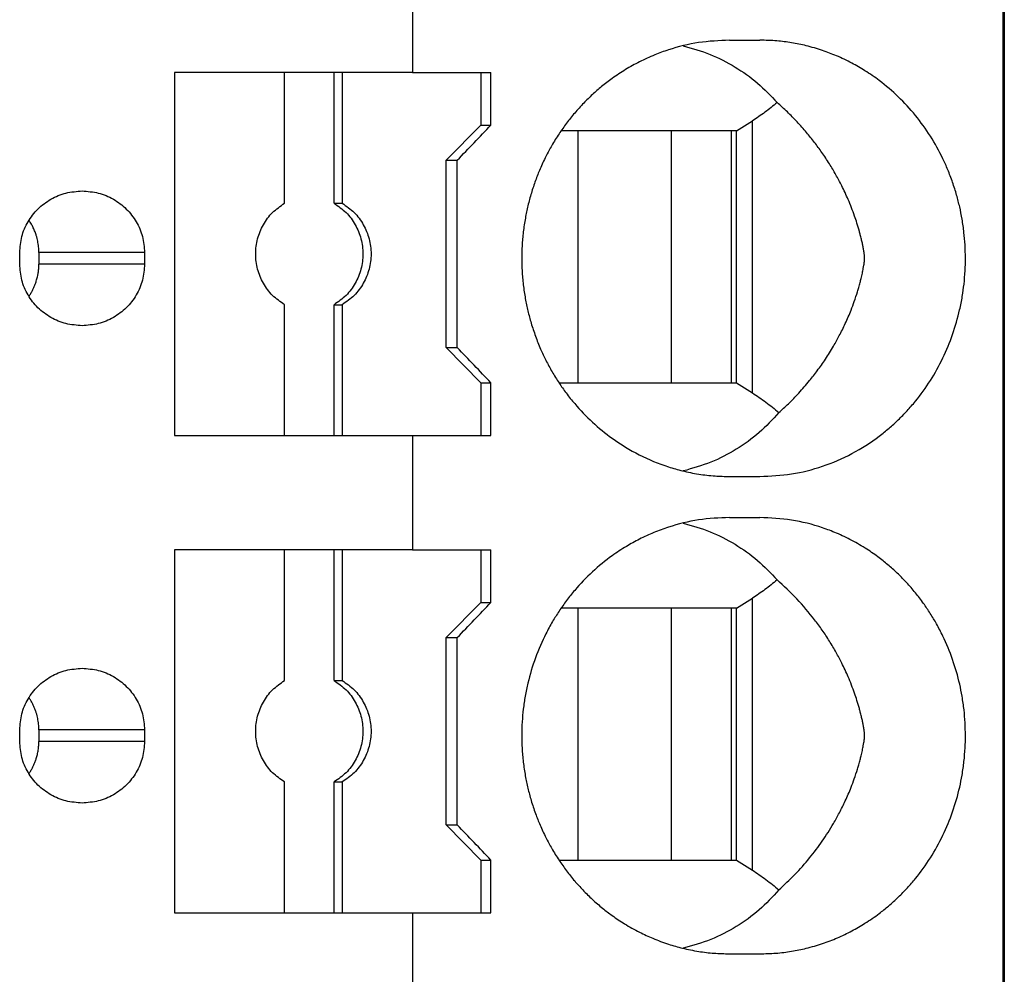
# Model space of a CAD drawing. Units: millimetres. Extents: x -1213 to -793, y -1206 to -909.
# Drawn here: x -1001 to -993, y -1106 to -1098 of the extents above; entities that cross this region are included whole.
import ezdxf

# ---------------------------------------------------------------- set-up
doc = ezdxf.new("R2010")
doc.units = ezdxf.units.MM
doc.layers.add('1', color=7, linetype='Continuous')

# ---------------------------------------------------------------- blocks, each defined once
blk = doc.blocks.new('PTRE_6-2_25-select__2', base_point=(-2084.699, -2333.756))
at = {"color": 7, "linetype": 'Continuous'}
for p, q in [((-1985.05, -2333.756), (-1985.05, -2097.406)), ((-1985.031, -2097.406), (-1985.031, -2333.756)), ((-1995.135, -2194.156), (-1995.135, -2196.106)), ((-1989.723, -2195.556), (-1989.203, -2195.556)), ((-1997.32, -2196.106), (-1999.2, -2196.106)), ((-1999.2, -2196.106), (-1999.2, -2202.306)), ((-1996.474, -2196.106), (-1997.32, -2196.106)), ((-1997.32, -2198.34), (-1997.32, -2196.106)), ((-1996.335, -2196.106), (-1996.474, -2196.106)), ((-1996.474, -2198.34), (-1996.474, -2196.106)), ((-1995.135, -2196.106), (-1996.335, -2196.106)), ((-1996.335, -2196.106), (-1996.335, -2198.34)), ((-1995.135, -2196.106), (-1993.971, -2196.106)), ((-1993.971, -2196.106), (-1993.971, -2197.006)), ((-1993.971, -2196.106), (-1993.795, -2196.106)), ((-1993.795, -2197.006), (-1993.795, -2196.106)), ((-1994.562, -2197.606), (-1993.971, -2197.006)), ((-1993.971, -2197.006), (-1993.795, -2197.006)), ((-1989.603, -2197.106), (-1989.331, -2196.934)), ((-1992.306, -2197.106), (-1992.6, -2197.106)), ((-1990.717, -2197.106), (-1992.306, -2197.106)), ((-1992.306, -2201.406), (-1992.306, -2197.106)), ((-1989.694, -2197.106), (-1990.717, -2197.106)), ((-1990.717, -2197.106), (-1990.717, -2201.406)), ((-1989.603, -2197.106), (-1989.694, -2197.106)), ((-1989.694, -2197.106), (-1989.694, -2201.406)), ((-1989.603, -2201.406), (-1989.603, -2197.106)), ((-1994.562, -2200.806), (-1994.562, -2197.606)), ((-1994.562, -2197.606), (-1994.37, -2197.606)), ((-1994.37, -2200.806), (-1994.37, -2197.606)), ((-1996.474, -2198.34), (-1996.335, -2198.34)), ((-2001.842, -2199.381), (-2001.842, -2199.181)), ((-2001.514, -2199.181), (-2001.514, -2199.381)), ((-1999.709, -2199.181), (-1999.709, -2199.381)), ((-1997.32, -2202.306), (-1997.32, -2200.072)), ((-1996.474, -2200.072), (-1996.335, -2200.072)), ((-1996.474, -2202.306), (-1996.474, -2200.072)), ((-1996.335, -2200.072), (-1996.335, -2202.306)), ((-1994.562, -2200.806), (-1994.37, -2200.806)), ((-1994.562, -2200.806), (-1993.971, -2201.406)), ((-1993.971, -2201.406), (-1993.971, -2202.306)), ((-1993.971, -2201.406), (-1993.795, -2201.406)), ((-1993.795, -2202.306), (-1993.795, -2201.406)), ((-1992.634, -2201.406), (-1992.306, -2201.406)), ((-1992.306, -2201.406), (-1990.717, -2201.406)), ((-1990.717, -2201.406), (-1989.694, -2201.406)), ((-1989.694, -2201.406), (-1989.603, -2201.406)), ((-1989.603, -2201.406), (-1989.331, -2201.578)), ((-1999.2, -2202.306), (-1997.32, -2202.306)), ((-1997.32, -2202.306), (-1996.474, -2202.306)), ((-1996.474, -2202.306), (-1996.335, -2202.306)), ((-1996.335, -2202.306), (-1995.135, -2202.306)), ((-1995.135, -2202.306), (-1993.971, -2202.306)), ((-1995.135, -2202.306), (-1995.135, -2204.256)), ((-1993.971, -2202.306), (-1993.795, -2202.306)), ((-1989.723, -2203.006), (-1989.203, -2203.006)), ((-1989.723, -2203.706), (-1989.203, -2203.706)), ((-1997.32, -2204.256), (-1999.2, -2204.256)), ((-1999.2, -2204.256), (-1999.2, -2210.456)), ((-1996.474, -2204.256), (-1997.32, -2204.256)), ((-1997.32, -2206.49), (-1997.32, -2204.256)), ((-1996.335, -2204.256), (-1996.474, -2204.256)), ((-1996.474, -2206.49), (-1996.474, -2204.256)), ((-1995.135, -2204.256), (-1996.335, -2204.256)), ((-1996.335, -2204.256), (-1996.335, -2206.49)), ((-1995.135, -2204.256), (-1993.971, -2204.256)), ((-1993.971, -2204.256), (-1993.971, -2205.156)), ((-1993.971, -2204.256), (-1993.795, -2204.256)), ((-1993.795, -2205.156), (-1993.795, -2204.256)), ((-1994.562, -2205.756), (-1993.971, -2205.156)), ((-1993.971, -2205.156), (-1993.795, -2205.156)), ((-1989.603, -2205.256), (-1989.331, -2205.084)), ((-1992.306, -2205.256), (-1992.6, -2205.256)), ((-1992.306, -2209.556), (-1992.306, -2205.256)), ((-1990.717, -2205.256), (-1992.306, -2205.256)), ((-1989.694, -2205.256), (-1990.717, -2205.256)), ((-1990.717, -2205.256), (-1990.717, -2209.556)), ((-1989.603, -2205.256), (-1989.694, -2205.256)), ((-1989.694, -2205.256), (-1989.694, -2209.556)), ((-1989.603, -2209.556), (-1989.603, -2205.256)), ((-1994.562, -2205.756), (-1994.37, -2205.756)), ((-1994.562, -2208.956), (-1994.562, -2205.756)), ((-1994.37, -2208.956), (-1994.37, -2205.756)), ((-1996.474, -2206.49), (-1996.335, -2206.49)), ((-2001.842, -2207.531), (-2001.842, -2207.331)), ((-2001.514, -2207.331), (-2001.514, -2207.531)), ((-1999.709, -2207.331), (-1999.709, -2207.531)), ((-1997.32, -2210.456), (-1997.32, -2208.222)), ((-1996.474, -2208.222), (-1996.335, -2208.222)), ((-1996.474, -2210.456), (-1996.474, -2208.222)), ((-1996.335, -2208.222), (-1996.335, -2210.456)), ((-1994.562, -2208.956), (-1993.971, -2209.556)), ((-1994.562, -2208.956), (-1994.37, -2208.956)), ((-1993.971, -2209.556), (-1993.795, -2209.556)), ((-1993.971, -2209.556), (-1993.971, -2210.456)), ((-1993.795, -2210.456), (-1993.795, -2209.556)), ((-1992.634, -2209.556), (-1992.306, -2209.556)), ((-1992.306, -2209.556), (-1990.717, -2209.556)), ((-1990.717, -2209.556), (-1989.694, -2209.556)), ((-1989.694, -2209.556), (-1989.603, -2209.556)), ((-1989.603, -2209.556), (-1989.331, -2209.728)), ((-1999.2, -2210.456), (-1997.32, -2210.456)), ((-1997.32, -2210.456), (-1996.474, -2210.456)), ((-1996.474, -2210.456), (-1996.335, -2210.456)), ((-1996.335, -2210.456), (-1995.135, -2210.456)), ((-1995.135, -2210.456), (-1993.971, -2210.456)), ((-1995.135, -2210.456), (-1995.135, -2212.406)), ((-1993.971, -2210.456), (-1993.795, -2210.456)), ((-1989.723, -2211.156), (-1989.203, -2211.156))]:
    blk.add_line(p, q, dxfattribs=at)
at = {"color": 2, "linetype": 'Continuous'}
for p, q in [((-1989.331, -2201.578), (-1989.331, -2196.934)), ((-1999.709, -2199.181), (-2001.514, -2199.181)), ((-1999.709, -2199.381), (-2001.514, -2199.381)), ((-1989.331, -2209.728), (-1989.331, -2205.084)), ((-1999.709, -2207.331), (-2001.514, -2207.331)), ((-1999.709, -2207.531), (-2001.514, -2207.531))]:
    blk.add_line(p, q, dxfattribs=at)
at = {"color": 7, "linetype": 'Continuous'}
for points, knots in [([(-1989.723, -2195.556), (-1989.899, -2195.564), (-1990.252, -2195.58), (-1990.678, -2195.687), (-1991.012, -2195.809), (-1991.257, -2195.921), (-1991.5, -2196.056), (-1991.715, -2196.199), (-1991.903, -2196.343), (-1992.064, -2196.484), (-1992.218, -2196.634), (-1992.366, -2196.797), (-1992.506, -2196.972), (-1992.637, -2197.157), (-1992.755, -2197.347), (-1992.863, -2197.547), (-1992.956, -2197.746), (-1993.038, -2197.955), (-1993.108, -2198.165), (-1993.166, -2198.379), (-1993.212, -2198.601), (-1993.246, -2198.829), (-1993.266, -2199.059), (-1993.272, -2199.281), (-1993.266, -2199.504), (-1993.246, -2199.733), (-1993.212, -2199.962), (-1993.167, -2200.179), (-1993.109, -2200.394), (-1993.037, -2200.611), (-1992.953, -2200.823), (-1992.857, -2201.026), (-1992.753, -2201.219), (-1992.637, -2201.405), (-1992.509, -2201.587), (-1992.325, -2201.817), (-1992.069, -2202.083), (-1991.703, -2202.383), (-1991.27, -2202.647), (-1990.859, -2202.817), (-1990.515, -2202.915), (-1990.25, -2202.968), (-1989.981, -2203.001), (-1989.805, -2203.004), (-1989.723, -2203.006)], [0, 0, 0, 0, 0.528264, 1.058062, 1.308065, 1.594317, 1.866472, 2.139611, 2.368951, 2.575864, 2.782818, 3.013379, 3.234725, 3.456725, 3.691866, 3.903806, 4.139088, 4.351205, 4.576477, 4.802121, 5.016928, 5.255889, 5.493934, 5.708254, 5.922573, 6.160618, 6.399579, 6.614386, 6.828089, 7.065301, 7.300961, 7.512701, 7.736537, 7.959782, 8.169998, 8.403127, 8.841166, 9.2765, 9.818655, 10.357236, 10.605817, 10.888576, 11.169734, 11.41611, 11.41611, 11.41611, 11.41611]), ([(-1990.515, -2195.651), (-1990.359, -2195.696), (-1990.051, -2195.784), (-1989.624, -2196.004), (-1989.233, -2196.277), (-1989.017, -2196.507), (-1988.909, -2196.622)], [0, 0, 0, 0, 0.483805, 0.960882, 1.433754, 1.905334, 1.905334, 1.905334, 1.905334]), ([(-1989.203, -2203.006), (-1989.022, -2202.998), (-1988.66, -2202.981), (-1988.129, -2202.843), (-1987.623, -2202.627), (-1987.252, -2202.389), (-1986.997, -2202.184), (-1986.839, -2202.04), (-1986.689, -2201.886), (-1986.499, -2201.667), (-1986.286, -2201.371), (-1986.073, -2200.987), (-1985.906, -2200.582), (-1985.804, -2200.226), (-1985.747, -2199.938), (-1985.716, -2199.715), (-1985.698, -2199.498), (-1985.693, -2199.274), (-1985.699, -2199.056), (-1985.718, -2198.832), (-1985.748, -2198.617), (-1985.791, -2198.404), (-1985.844, -2198.194), (-1985.912, -2197.982), (-1985.991, -2197.774), (-1986.11, -2197.508), (-1986.286, -2197.192), (-1986.541, -2196.837), (-1986.834, -2196.518), (-1987.127, -2196.267), (-1987.397, -2196.081), (-1987.641, -2195.939), (-1987.884, -2195.824), (-1988.145, -2195.725), (-1988.401, -2195.65), (-1988.662, -2195.597), (-1988.925, -2195.563), (-1989.106, -2195.559), (-1989.203, -2195.556)], [0, 0, 0, 0, 0.54221, 1.085665, 1.634438, 2.187078, 2.400635, 2.614908, 2.829479, 3.044783, 3.48238, 3.92276, 4.358492, 4.796115, 5.028878, 5.238943, 5.471299, 5.680858, 5.913329, 6.122773, 6.355863, 6.565601, 6.77412, 7.004817, 7.233515, 7.439301, 7.879681, 8.317278, 8.747395, 9.174599, 9.471508, 9.729952, 10.022053, 10.276899, 10.567143, 10.820714, 11.073865, 11.36346, 11.36346, 11.36346, 11.36346]), ([(-1988.909, -2196.622), (-1988.977, -2196.678), (-1989.113, -2196.79), (-1989.259, -2196.886), (-1989.331, -2196.934)], [0, 0, 0, 0, 0.2649504, 0.5253789, 0.5253789, 0.5253789, 0.5253789]), ([(-1988.881, -2201.915), (-1988.825, -2201.865), (-1988.708, -2201.758), (-1988.532, -2201.576), (-1988.368, -2201.387), (-1988.217, -2201.194), (-1988.08, -2200.998), (-1987.955, -2200.798), (-1987.842, -2200.594), (-1987.74, -2200.39), (-1987.657, -2200.194), (-1987.589, -2200.012), (-1987.546, -2199.883), (-1987.514, -2199.774), (-1987.493, -2199.699), (-1987.473, -2199.618), (-1987.457, -2199.551), (-1987.445, -2199.493), (-1987.437, -2199.448), (-1987.429, -2199.406), (-1987.424, -2199.367), (-1987.42, -2199.337), (-1987.418, -2199.31), (-1987.417, -2199.285), (-1987.418, -2199.261), (-1987.419, -2199.236), (-1987.422, -2199.21), (-1987.426, -2199.18), (-1987.431, -2199.15), (-1987.436, -2199.117), (-1987.444, -2199.076), (-1987.455, -2199.02), (-1987.471, -2198.952), (-1987.488, -2198.884), (-1987.512, -2198.793), (-1987.544, -2198.685), (-1987.605, -2198.503), (-1987.688, -2198.289), (-1987.797, -2198.055), (-1987.905, -2197.852), (-1988.018, -2197.661), (-1988.14, -2197.477), (-1988.271, -2197.299), (-1988.411, -2197.124), (-1988.566, -2196.951), (-1988.733, -2196.78), (-1988.85, -2196.675), (-1988.909, -2196.622)], [0, 0, 0, 0, 0.223979, 0.477738, 0.758828, 0.972924, 1.213083, 1.476956, 1.680619, 1.910027, 2.162449, 2.31717, 2.493388, 2.569992, 2.657069, 2.728101, 2.820607, 2.864515, 2.904562, 2.958408, 2.991899, 3.022723, 3.048099, 3.073078, 3.097673, 3.12105, 3.148152, 3.175046, 3.212855, 3.239476, 3.2746, 3.337855, 3.411481, 3.485013, 3.547719, 3.695399, 3.821915, 4.122923, 4.382017, 4.596821, 4.813281, 5.046717, 5.25876, 5.476526, 5.71786, 5.955375, 6.192496, 6.192496, 6.192496, 6.192496]), ([(-1994.37, -2197.606), (-1994.274, -2197.506), (-1994.083, -2197.306), (-1993.891, -2197.106), (-1993.795, -2197.006)], [0, 0, 0, 0, 0.4157611, 0.8311298, 0.8311298, 0.8311298, 0.8311298]), ([(-2001.842, -2199.181), (-2001.834, -2199.09), (-2001.82, -2198.906), (-2001.708, -2198.65), (-2001.538, -2198.43), (-2001.314, -2198.262), (-2001.054, -2198.152), (-2000.868, -2198.138), (-2000.775, -2198.131)], [0, 0, 0, 0, 0.274178, 0.548906, 0.824585, 1.101359, 1.379078, 1.65734, 1.65734, 1.65734, 1.65734]), ([(-2000.775, -2198.131), (-2000.682, -2198.138), (-2000.496, -2198.152), (-2000.237, -2198.262), (-2000.013, -2198.43), (-1999.843, -2198.65), (-1999.73, -2198.906), (-1999.716, -2199.09), (-1999.709, -2199.181)], [0, 0, 0, 0, 0.278262, 0.55598, 0.832754, 1.108434, 1.383162, 1.65734, 1.65734, 1.65734, 1.65734]), ([(-1997.32, -2200.072), (-1997.391, -2200.023), (-1997.534, -2199.924), (-1997.69, -2199.711), (-1997.79, -2199.468), (-1997.823, -2199.206), (-1997.79, -2198.945), (-1997.69, -2198.702), (-1997.534, -2198.489), (-1997.391, -2198.39), (-1997.32, -2198.34)], [0, 0, 0, 0, 0.258563, 0.518153, 0.778628, 1.039613, 1.300599, 1.561074, 1.820664, 2.079227, 2.079227, 2.079227, 2.079227]), ([(-1996.474, -2198.34), (-1996.403, -2198.39), (-1996.26, -2198.489), (-1996.104, -2198.702), (-1996.004, -2198.945), (-1995.97, -2199.206), (-1996.004, -2199.468), (-1996.104, -2199.711), (-1996.26, -2199.924), (-1996.403, -2200.023), (-1996.474, -2200.072)], [0, 0, 0, 0, 0.258563, 0.518153, 0.778628, 1.039613, 1.300599, 1.561074, 1.820664, 2.079227, 2.079227, 2.079227, 2.079227]), ([(-1996.335, -2198.34), (-1996.264, -2198.39), (-1996.121, -2198.489), (-1995.965, -2198.702), (-1995.865, -2198.945), (-1995.831, -2199.206), (-1995.865, -2199.468), (-1995.965, -2199.711), (-1996.121, -2199.924), (-1996.264, -2200.023), (-1996.335, -2200.072)], [0, 0, 0, 0, 0.258563, 0.518153, 0.778628, 1.039613, 1.300599, 1.561074, 1.820664, 2.079227, 2.079227, 2.079227, 2.079227]), ([(-2001.514, -2199.181), (-2001.515, -2199.165), (-2001.515, -2199.132), (-2001.519, -2199.084), (-2001.525, -2199.035), (-2001.533, -2198.987), (-2001.544, -2198.94), (-2001.556, -2198.898), (-2001.568, -2198.861), (-2001.58, -2198.828), (-2001.594, -2198.793), (-2001.61, -2198.76), (-2001.626, -2198.728), (-2001.642, -2198.697), (-2001.661, -2198.665), (-2001.675, -2198.644), (-2001.683, -2198.632), (-2001.683, -2198.631), (-2001.683, -2198.631)], [0, 0, 0, 0, 0.0488796, 0.0977757, 0.1467239, 0.1952201, 0.2438001, 0.2925003, 0.325414, 0.3606151, 0.3980188, 0.4375577, 0.4703552, 0.5053335, 0.5424216, 0.5815646, 0.5828302, 0.5840959, 0.5840959, 0.5840959, 0.5840959]), ([(-2000.775, -2200.431), (-2000.868, -2200.424), (-2001.054, -2200.41), (-2001.314, -2200.3), (-2001.538, -2200.133), (-2001.708, -2199.913), (-2001.82, -2199.656), (-2001.834, -2199.473), (-2001.842, -2199.381)], [0, 0, 0, 0, 0.278262, 0.55598, 0.832754, 1.108434, 1.383162, 1.65734, 1.65734, 1.65734, 1.65734]), ([(-2001.683, -2199.931), (-2001.683, -2199.931), (-2001.683, -2199.93), (-2001.671, -2199.913), (-2001.65, -2199.88), (-2001.622, -2199.829), (-2001.597, -2199.777), (-2001.576, -2199.724), (-2001.559, -2199.675), (-2001.547, -2199.632), (-2001.538, -2199.595), (-2001.531, -2199.56), (-2001.525, -2199.527), (-2001.521, -2199.493), (-2001.517, -2199.458), (-2001.515, -2199.42), (-2001.514, -2199.395), (-2001.514, -2199.381)], [0, 0, 0, 0, 0.0014976, 0.002995, 0.061382, 0.1193765, 0.1770474, 0.2344607, 0.2916801, 0.3316871, 0.3694787, 0.404976, 0.4380814, 0.4710508, 0.5064429, 0.5441501, 0.5840845, 0.5840845, 0.5840845, 0.5840845]), ([(-1999.709, -2199.381), (-1999.716, -2199.473), (-1999.73, -2199.656), (-1999.843, -2199.913), (-2000.013, -2200.133), (-2000.237, -2200.3), (-2000.496, -2200.41), (-2000.682, -2200.424), (-2000.775, -2200.431)], [0, 0, 0, 0, 0.274178, 0.548906, 0.824585, 1.101359, 1.379078, 1.65734, 1.65734, 1.65734, 1.65734]), ([(-1993.795, -2201.406), (-1993.891, -2201.306), (-1994.083, -2201.106), (-1994.274, -2200.906), (-1994.37, -2200.806)], [0, 0, 0, 0, 0.4153687, 0.8311298, 0.8311298, 0.8311298, 0.8311298]), ([(-1989.331, -2201.578), (-1989.254, -2201.63), (-1989.097, -2201.734), (-1988.953, -2201.854), (-1988.881, -2201.915)], [0, 0, 0, 0, 0.2790506, 0.5632647, 0.5632647, 0.5632647, 0.5632647]), ([(-1988.881, -2201.915), (-1988.989, -2202.034), (-1989.207, -2202.27), (-1989.603, -2202.551), (-1990.038, -2202.777), (-1990.353, -2202.867), (-1990.511, -2202.912)], [0, 0, 0, 0, 0.480751, 0.962687, 1.448901, 1.94208, 1.94208, 1.94208, 1.94208]), ([(-1989.723, -2203.706), (-1989.899, -2203.714), (-1990.252, -2203.73), (-1990.684, -2203.839), (-1991.017, -2203.961), (-1991.257, -2204.071), (-1991.495, -2204.203), (-1991.768, -2204.383), (-1992.069, -2204.629), (-1992.322, -2204.893), (-1992.506, -2205.122), (-1992.632, -2205.301), (-1992.751, -2205.49), (-1992.893, -2205.752), (-1993.044, -2206.1), (-1993.152, -2206.46), (-1993.213, -2206.755), (-1993.245, -2206.975), (-1993.265, -2207.201), (-1993.272, -2207.423), (-1993.266, -2207.654), (-1993.246, -2207.883), (-1993.212, -2208.112), (-1993.167, -2208.329), (-1993.109, -2208.544), (-1993.04, -2208.754), (-1992.956, -2208.966), (-1992.863, -2209.165), (-1992.755, -2209.366), (-1992.637, -2209.555), (-1992.506, -2209.74), (-1992.371, -2209.909), (-1992.223, -2210.073), (-1992.065, -2210.229), (-1991.897, -2210.374), (-1991.714, -2210.514), (-1991.505, -2210.654), (-1991.273, -2210.783), (-1991.023, -2210.899), (-1990.777, -2210.99), (-1990.515, -2211.065), (-1990.255, -2211.117), (-1989.987, -2211.15), (-1989.811, -2211.154), (-1989.723, -2211.156)], [0, 0, 0, 0, 0.528264, 1.058062, 1.325796, 1.594318, 1.848293, 2.139611, 2.574944, 3.012983, 3.234329, 3.456329, 3.667799, 3.90341, 4.351508, 4.801341, 5.028108, 5.255109, 5.469368, 5.707473, 5.921793, 6.159838, 6.398799, 6.613606, 6.827309, 7.064521, 7.276639, 7.511921, 7.723861, 7.959002, 8.181001, 8.402347, 8.609892, 8.839862, 9.069828, 9.276116, 9.531065, 9.821408, 10.072277, 10.357662, 10.606242, 10.889002, 11.152883, 11.416537, 11.416537, 11.416537, 11.416537]), ([(-1989.203, -2211.156), (-1989.112, -2211.154), (-1988.932, -2211.15), (-1988.668, -2211.116), (-1988.401, -2211.062), (-1988.139, -2210.986), (-1987.878, -2210.886), (-1987.636, -2210.77), (-1987.397, -2210.632), (-1987.189, -2210.488), (-1987, -2210.337), (-1986.839, -2210.19), (-1986.686, -2210.034), (-1986.497, -2209.814), (-1986.286, -2209.521), (-1986.073, -2209.137), (-1985.906, -2208.732), (-1985.806, -2208.384), (-1985.748, -2208.096), (-1985.717, -2207.873), (-1985.698, -2207.648), (-1985.693, -2207.427), (-1985.699, -2207.21), (-1985.717, -2206.986), (-1985.748, -2206.767), (-1985.806, -2206.479), (-1985.906, -2206.131), (-1986.047, -2205.789), (-1986.182, -2205.53), (-1986.292, -2205.344), (-1986.413, -2205.165), (-1986.547, -2204.99), (-1986.691, -2204.824), (-1986.841, -2204.67), (-1986.997, -2204.528), (-1987.176, -2204.385), (-1987.386, -2204.238), (-1987.63, -2204.095), (-1987.884, -2203.974), (-1988.224, -2203.845), (-1988.66, -2203.732), (-1989.022, -2203.715), (-1989.203, -2203.706)], [0, 0, 0, 0, 0.271312, 0.542748, 0.796319, 1.086562, 1.359624, 1.633512, 1.891956, 2.188865, 2.39141, 2.616695, 2.842247, 3.046569, 3.484167, 3.924546, 4.360278, 4.797901, 5.007639, 5.240729, 5.473085, 5.682644, 5.903645, 6.12456, 6.357649, 6.567388, 7.005011, 7.440742, 7.673462, 7.882321, 8.0898, 8.319098, 8.545475, 8.748972, 8.963245, 9.176803, 9.436341, 9.732155, 10.024256, 10.279103, 10.822558, 11.364768, 11.364768, 11.364768, 11.364768]), ([(-1990.515, -2203.801), (-1990.359, -2203.846), (-1990.051, -2203.934), (-1989.624, -2204.154), (-1989.233, -2204.427), (-1989.017, -2204.657), (-1988.909, -2204.772)], [0, 0, 0, 0, 0.483805, 0.960882, 1.433754, 1.905334, 1.905334, 1.905334, 1.905334]), ([(-1988.909, -2204.772), (-1988.977, -2204.828), (-1989.113, -2204.94), (-1989.259, -2205.036), (-1989.331, -2205.084)], [0, 0, 0, 0, 0.2649504, 0.5253789, 0.5253789, 0.5253789, 0.5253789]), ([(-1988.881, -2210.065), (-1988.788, -2209.979), (-1988.602, -2209.807), (-1988.356, -2209.526), (-1988.135, -2209.234), (-1987.97, -2208.975), (-1987.842, -2208.744), (-1987.74, -2208.54), (-1987.657, -2208.344), (-1987.589, -2208.162), (-1987.546, -2208.033), (-1987.514, -2207.924), (-1987.493, -2207.849), (-1987.473, -2207.768), (-1987.457, -2207.701), (-1987.445, -2207.643), (-1987.437, -2207.598), (-1987.429, -2207.556), (-1987.424, -2207.517), (-1987.42, -2207.487), (-1987.418, -2207.46), (-1987.417, -2207.435), (-1987.418, -2207.411), (-1987.419, -2207.386), (-1987.422, -2207.36), (-1987.426, -2207.33), (-1987.431, -2207.298), (-1987.437, -2207.265), (-1987.444, -2207.224), (-1987.455, -2207.17), (-1987.471, -2207.102), (-1987.488, -2207.034), (-1987.512, -2206.943), (-1987.544, -2206.835), (-1987.605, -2206.653), (-1987.688, -2206.439), (-1987.795, -2206.208), (-1987.903, -2206.005), (-1988.014, -2205.817), (-1988.138, -2205.63), (-1988.317, -2205.385), (-1988.566, -2205.089), (-1988.795, -2204.878), (-1988.909, -2204.772)], [0, 0, 0, 0, 0.379141, 0.758716, 1.118706, 1.476747, 1.680409, 1.909818, 2.16224, 2.316961, 2.493179, 2.569783, 2.65686, 2.727892, 2.820398, 2.864305, 2.904353, 2.958199, 2.99169, 3.022513, 3.04789, 3.072869, 3.097464, 3.120841, 3.147943, 3.174837, 3.212646, 3.245798, 3.274391, 3.337646, 3.411272, 3.484804, 3.547509, 3.69519, 3.821705, 4.122713, 4.381808, 4.586597, 4.813072, 5.03544, 5.258551, 5.725486, 6.192, 6.192, 6.192, 6.192]), ([(-1994.37, -2205.756), (-1994.274, -2205.656), (-1994.083, -2205.456), (-1993.891, -2205.256), (-1993.795, -2205.156)], [0, 0, 0, 0, 0.4157611, 0.8311298, 0.8311298, 0.8311298, 0.8311298]), ([(-2001.842, -2207.331), (-2001.834, -2207.24), (-2001.82, -2207.056), (-2001.708, -2206.8), (-2001.538, -2206.58), (-2001.314, -2206.412), (-2001.054, -2206.302), (-2000.868, -2206.288), (-2000.775, -2206.281)], [0, 0, 0, 0, 0.274178, 0.548906, 0.824585, 1.101359, 1.379078, 1.65734, 1.65734, 1.65734, 1.65734]), ([(-2000.775, -2206.281), (-2000.682, -2206.288), (-2000.496, -2206.302), (-2000.237, -2206.412), (-2000.013, -2206.58), (-1999.843, -2206.8), (-1999.73, -2207.056), (-1999.716, -2207.24), (-1999.709, -2207.331)], [0, 0, 0, 0, 0.278262, 0.55598, 0.832754, 1.108434, 1.383162, 1.65734, 1.65734, 1.65734, 1.65734]), ([(-1997.32, -2208.222), (-1997.391, -2208.173), (-1997.534, -2208.074), (-1997.69, -2207.861), (-1997.79, -2207.618), (-1997.823, -2207.356), (-1997.79, -2207.095), (-1997.69, -2206.852), (-1997.534, -2206.639), (-1997.391, -2206.54), (-1997.32, -2206.49)], [0, 0, 0, 0, 0.258563, 0.518153, 0.778628, 1.039613, 1.300599, 1.561074, 1.820664, 2.079227, 2.079227, 2.079227, 2.079227]), ([(-1996.474, -2206.49), (-1996.403, -2206.54), (-1996.26, -2206.639), (-1996.104, -2206.852), (-1996.004, -2207.095), (-1995.97, -2207.356), (-1996.004, -2207.618), (-1996.104, -2207.861), (-1996.26, -2208.074), (-1996.403, -2208.173), (-1996.474, -2208.222)], [0, 0, 0, 0, 0.258563, 0.518153, 0.778628, 1.039613, 1.300599, 1.561074, 1.820664, 2.079227, 2.079227, 2.079227, 2.079227]), ([(-1996.335, -2206.49), (-1996.264, -2206.54), (-1996.121, -2206.639), (-1995.965, -2206.852), (-1995.865, -2207.095), (-1995.831, -2207.356), (-1995.865, -2207.618), (-1995.965, -2207.861), (-1996.121, -2208.074), (-1996.264, -2208.173), (-1996.335, -2208.222)], [0, 0, 0, 0, 0.258563, 0.518153, 0.778628, 1.039613, 1.300599, 1.561074, 1.820664, 2.079227, 2.079227, 2.079227, 2.079227]), ([(-2001.514, -2207.331), (-2001.515, -2207.315), (-2001.515, -2207.283), (-2001.519, -2207.234), (-2001.525, -2207.186), (-2001.533, -2207.138), (-2001.544, -2207.09), (-2001.558, -2207.04), (-2001.576, -2206.989), (-2001.598, -2206.935), (-2001.622, -2206.883), (-2001.65, -2206.832), (-2001.671, -2206.799), (-2001.683, -2206.782), (-2001.683, -2206.781), (-2001.683, -2206.781)], [0, 0, 0, 0, 0.0486388, 0.0972748, 0.1459432, 0.1946794, 0.2435195, 0.2925003, 0.349789, 0.4072721, 0.4650137, 0.5230799, 0.5815399, 0.5828055, 0.5840713, 0.5840713, 0.5840713, 0.5840713]), ([(-2000.775, -2208.581), (-2000.868, -2208.574), (-2001.054, -2208.56), (-2001.314, -2208.45), (-2001.538, -2208.283), (-2001.708, -2208.063), (-2001.82, -2207.806), (-2001.834, -2207.623), (-2001.842, -2207.531)], [0, 0, 0, 0, 0.278262, 0.55598, 0.832754, 1.108434, 1.383162, 1.65734, 1.65734, 1.65734, 1.65734]), ([(-2001.683, -2208.081), (-2001.683, -2208.081), (-2001.683, -2208.08), (-2001.671, -2208.063), (-2001.65, -2208.03), (-2001.622, -2207.979), (-2001.597, -2207.927), (-2001.576, -2207.874), (-2001.56, -2207.827), (-2001.548, -2207.787), (-2001.539, -2207.752), (-2001.532, -2207.715), (-2001.525, -2207.677), (-2001.52, -2207.638), (-2001.517, -2207.6), (-2001.515, -2207.565), (-2001.514, -2207.542), (-2001.514, -2207.531)], [0, 0, 0, 0, 0.0014976, 0.002995, 0.061382, 0.1193765, 0.1770474, 0.2344607, 0.2916801, 0.3247709, 0.3602706, 0.3980704, 0.4380814, 0.4780129, 0.5157169, 0.5511088, 0.5840845, 0.5840845, 0.5840845, 0.5840845]), ([(-1999.709, -2207.531), (-1999.716, -2207.623), (-1999.73, -2207.806), (-1999.843, -2208.063), (-2000.013, -2208.283), (-2000.237, -2208.45), (-2000.496, -2208.56), (-2000.682, -2208.574), (-2000.775, -2208.581)], [0, 0, 0, 0, 0.274178, 0.548906, 0.824585, 1.101359, 1.379078, 1.65734, 1.65734, 1.65734, 1.65734]), ([(-1993.795, -2209.556), (-1993.891, -2209.456), (-1994.083, -2209.256), (-1994.274, -2209.056), (-1994.37, -2208.956)], [0, 0, 0, 0, 0.4153687, 0.8311298, 0.8311298, 0.8311298, 0.8311298]), ([(-1989.331, -2209.728), (-1989.254, -2209.78), (-1989.097, -2209.884), (-1988.953, -2210.004), (-1988.881, -2210.065)], [0, 0, 0, 0, 0.2790506, 0.5632647, 0.5632647, 0.5632647, 0.5632647]), ([(-1988.881, -2210.065), (-1988.989, -2210.184), (-1989.207, -2210.42), (-1989.603, -2210.701), (-1990.038, -2210.927), (-1990.353, -2211.017), (-1990.511, -2211.062)], [0, 0, 0, 0, 0.480751, 0.962687, 1.448901, 1.94208, 1.94208, 1.94208, 1.94208])]:
    blk.add_open_spline(points, degree=3, knots=knots, dxfattribs=at)
blk = doc.blocks.new('Drfsicht1', base_point=(-2034.86482, -2215.58126))
blk.add_blockref('PTRE_6-2_25-select__2', (-2084.69897, -2333.75626))
blk = doc.blocks.new('1')
at = {"xscale": 0.5, "yscale": 0.5, "zscale": 0.5}
blk.add_blockref('Drfsicht1', (-1017.4324, -1107.7906), dxfattribs=at)

msp = doc.modelspace()

# ---------------------------------------------------------------- block references
at = {"layer": '1'}
msp.add_blockref('1', (0, 0), dxfattribs=at)

doc.saveas('drawing.dxf')
